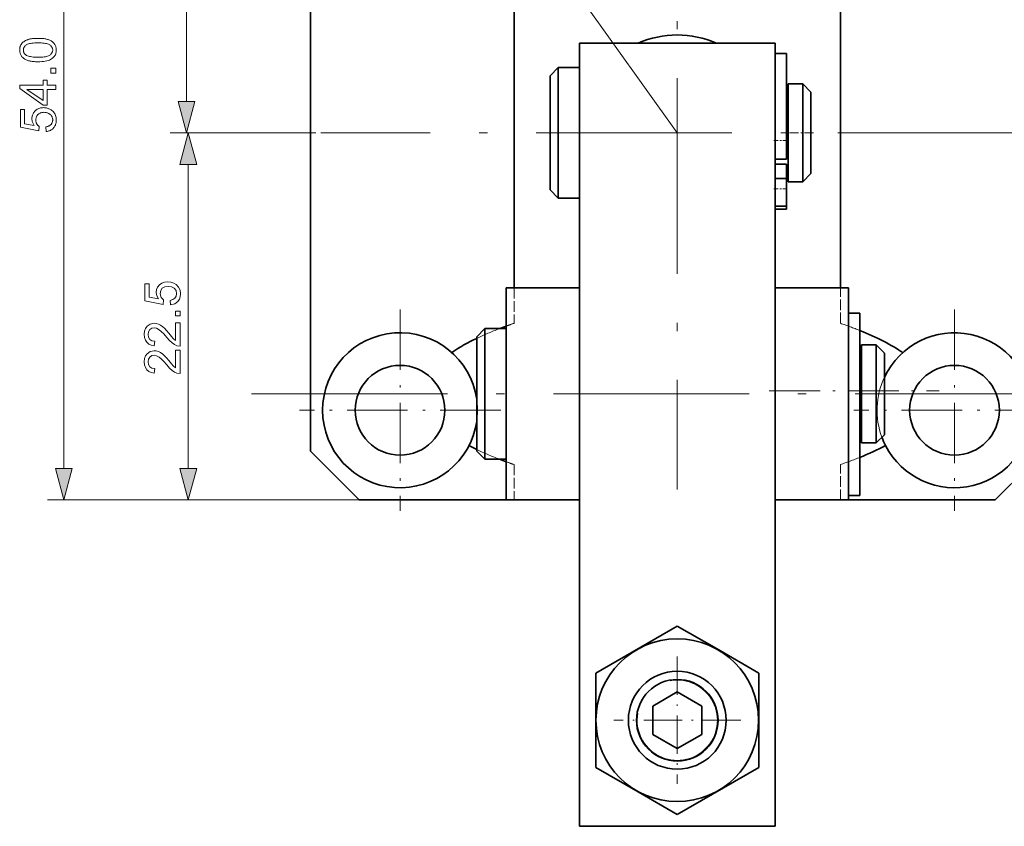
# Model space of a CAD drawing. Extents: x 8 to 406, y 8 to 280.
# Drawn here: x 153 to 213, y 74 to 124 of the extents above; entities that cross this region are included whole.
import ezdxf

# ---------------------------------------------------------------- set-up
doc = ezdxf.new("R2010")
doc.units = 0
doc.linetypes.add('DASHDOT', pattern=[18.5, 12, -3, 0.5, -3])
doc.linetypes.add('DASHED', pattern=[15, 12, -3])

msp = doc.modelspace()

# ---------------------------------------------------------------- linework, layer by layer
at = {"color": 7, "lineweight": 13}
for p, q in [((155.553, 96.146), (155.553, 146.282)), ((193.167, 116.714), (172.202, 145.98)), ((163.075, 118.646), (163.075, 140.782))]:
    msp.add_line(p, q, dxfattribs=at)
at = {"color": 7, "lineweight": 35}
for p, q in [((170.667, 97.214), (170.667, 139.214)), ((187.167, 122.214), (187.167, 74.214)), ((199.167, 122.214), (199.167, 74.214))]:
    msp.add_line(p, q, dxfattribs=at)
at = {"color": 7, "linetype": 'DASHDOT', "lineweight": 13}
for p, q in [((193.167, 138.568), (193.167, 94.861)), ((215.02, 116.714), (171.313, 116.714)), ((167.067, 100.714), (219.267, 100.714))]:
    msp.add_line(p, q, dxfattribs=at)
at = {"color": 7, "lineweight": 35, "ltscale": 0.487501}
for p, q in [((183.167, 126.714), (183.167, 107.214)), ((203.167, 107.214), (203.167, 126.714))]:
    msp.add_line(p, q, dxfattribs=at)
at = {"color": 7, "lineweight": 35, "ltscale": 0.3}
for p, q in [((199.167, 122.214), (187.167, 122.214)), ((199.167, 74.214), (187.167, 74.214))]:
    msp.add_line(p, q, dxfattribs=at)
at = {"color": 7, "lineweight": 35, "ltscale": 0.0175}
for p, q in [((199.167, 121.573), (199.867, 121.573)), ((199.167, 115.107), (199.867, 115.107)), ((199.167, 114.8), (199.867, 114.8)), ((199.167, 113.919), (199.867, 113.919)), ((199.167, 112.221), (199.867, 112.221)), ((199.167, 112.037), (199.867, 112.037)), ((203.667, 105.673), (204.367, 105.673)), ((203.667, 94.487), (204.367, 94.487))]:
    msp.add_line(p, q, dxfattribs=at)
at = {"color": 7, "lineweight": 35, "ltscale": 0.086216}
msp.add_line((199.867, 118.124), (199.867, 121.573), dxfattribs=at)
at = {"color": 7, "lineweight": 35, "ltscale": 0.017678}
for p, q in [((185.367, 120.214), (185.867, 120.714)), ((201.367, 119.214), (200.867, 119.714)), ((201.367, 114.214), (200.867, 113.714)), ((185.367, 113.214), (185.867, 112.714)), ((180.867, 104.214), (181.367, 104.714)), ((180.867, 104.214), (181.367, 104.714)), ((205.867, 103.214), (205.367, 103.714)), ((205.867, 103.214), (205.367, 103.714)), ((205.867, 98.214), (205.367, 97.714)), ((180.867, 97.214), (181.367, 96.714))]:
    msp.add_line(p, q, dxfattribs=at)
at = {"color": 7, "lineweight": 35, "ltscale": 0.156079}
msp.add_line((185.367, 113.971), (185.367, 120.214), dxfattribs=at)
at = {"color": 7, "lineweight": 35, "ltscale": 0.178376}
for p, q in [((185.867, 113.579), (185.867, 120.714)), ((187.167, 113.579), (187.167, 120.714))]:
    msp.add_line(p, q, dxfattribs=at)
at = {"color": 7, "lineweight": 35, "ltscale": 0.0325}
for p, q in [((185.867, 120.714), (187.167, 120.714)), ((185.867, 112.714), (187.167, 112.714)), ((181.367, 104.714), (182.667, 104.714)), ((181.367, 104.714), (182.667, 104.714)), ((181.367, 96.714), (182.667, 96.714))]:
    msp.add_line(p, q, dxfattribs=at)
at = {"color": 7, "lineweight": 35, "ltscale": 0.0025}
for p, q in [((199.867, 119.564), (199.967, 119.564)), ((199.867, 113.864), (199.967, 113.864)), ((204.367, 103.564), (204.467, 103.564)), ((204.367, 103.564), (204.467, 103.564)), ((204.367, 97.864), (204.467, 97.864))]:
    msp.add_line(p, q, dxfattribs=at)
at = {"color": 7, "lineweight": 35, "ltscale": 0.133782}
for p, q in [((199.967, 114.363), (199.967, 119.714)), ((200.867, 114.363), (200.867, 119.714))]:
    msp.add_line(p, q, dxfattribs=at)
at = {"color": 7, "lineweight": 35, "ltscale": 0.0225}
for p, q in [((199.967, 119.714), (200.867, 119.714)), ((199.967, 113.714), (200.867, 113.714)), ((204.467, 103.714), (205.367, 103.714)), ((204.467, 103.714), (205.367, 103.714)), ((204.467, 97.714), (205.367, 97.714))]:
    msp.add_line(p, q, dxfattribs=at)
at = {"color": 7, "lineweight": 35, "ltscale": 0.111485}
msp.add_line((201.367, 114.755), (201.367, 119.214), dxfattribs=at)
at = {"color": 7, "lineweight": 35, "ltscale": 0.015924}
msp.add_line((199.867, 117.487), (199.867, 118.124), dxfattribs=at)
at = {"color": 7, "lineweight": 35, "ltscale": 0.015709}
msp.add_line((199.867, 117.487), (199.867, 116.859), dxfattribs=at)
at = {"color": 7, "lineweight": 13, "ltscale": 0.223441}
msp.add_line((171.013, 116.714), (162.075, 116.714), dxfattribs=at)
at = {"color": 7, "lineweight": 13, "ltscale": 0.170824}
msp.add_line((169.013, 116.714), (162.18, 116.714), dxfattribs=at)
at = {"color": 7, "linetype": 'DASHDOT', "lineweight": 13, "ltscale": 0.054}
msp.add_line((185.187, 116.714), (187.347, 116.714), dxfattribs=at)
at = {"color": 7, "linetype": 'DASHDOT', "lineweight": 13, "ltscale": 0.045}
msp.add_line((201.517, 116.714), (199.717, 116.714), dxfattribs=at)
at = {"color": 7, "lineweight": 35, "ltscale": 0.017837}
msp.add_line((199.867, 116.145), (199.867, 116.859), dxfattribs=at)
at = {"color": 7, "linetype": 'DASHDOT', "lineweight": 13, "ltscale": 0.021}
for p, q in [((199.097, 116.24), (199.937, 116.24)), ((199.097, 113.281), (199.937, 113.281))]:
    msp.add_line(p, q, dxfattribs=at)
at = {"color": 7, "lineweight": 35, "ltscale": 0.013275}
msp.add_line((199.867, 115.614), (199.867, 116.145), dxfattribs=at)
at = {"color": 7, "lineweight": 35, "ltscale": 0.012668}
msp.add_line((199.867, 115.107), (199.867, 115.614), dxfattribs=at)
at = {"color": 7, "lineweight": 13, "ltscale": 0.465907}
msp.add_line((163.18, 96.146), (163.18, 114.782), dxfattribs=at)
at = {"color": 7, "lineweight": 35, "ltscale": 0.009037}
msp.add_line((199.867, 114.439), (199.867, 114.8), dxfattribs=at)
at = {"color": 7, "lineweight": 35, "ltscale": 0.013515}
msp.add_line((201.367, 114.214), (201.367, 114.755), dxfattribs=at)
at = {"color": 7, "lineweight": 35, "ltscale": 0.012985}
msp.add_line((199.867, 113.919), (199.867, 114.439), dxfattribs=at)
at = {"color": 7, "lineweight": 35, "ltscale": 0.016218}
for p, q in [((199.967, 113.714), (199.967, 114.363)), ((200.867, 113.714), (200.867, 114.363))]:
    msp.add_line(p, q, dxfattribs=at)
at = {"color": 7, "lineweight": 35, "ltscale": 0.018921}
msp.add_line((185.367, 113.214), (185.367, 113.971), dxfattribs=at)
at = {"color": 7, "lineweight": 35, "ltscale": 0.021624}
for p, q in [((185.867, 112.714), (185.867, 113.579)), ((187.167, 112.714), (187.167, 113.579))]:
    msp.add_line(p, q, dxfattribs=at)
at = {"color": 7, "lineweight": 35, "ltscale": 0.02488}
msp.add_line((199.867, 112.924), (199.867, 113.919), dxfattribs=at)
at = {"color": 7, "lineweight": 35, "ltscale": 0.01089}
msp.add_line((199.867, 112.489), (199.867, 112.924), dxfattribs=at)
at = {"color": 7, "lineweight": 35, "ltscale": 0.006701}
msp.add_line((199.867, 112.221), (199.867, 112.489), dxfattribs=at)
at = {"color": 7, "lineweight": 35, "ltscale": 0.004565}
msp.add_line((199.867, 112.037), (199.867, 112.22), dxfattribs=at)
at = {"color": 7, "lineweight": 35, "ltscale": 0.1125}
for p, q in [((182.667, 107.214), (187.167, 107.214)), ((199.167, 107.214), (203.667, 107.214)), ((182.667, 94.214), (187.167, 94.214)), ((199.167, 94.214), (203.667, 94.214))]:
    msp.add_line(p, q, dxfattribs=at)
at = {"color": 7, "lineweight": 35, "ltscale": 0.325}
for p, q in [((182.667, 94.214), (182.667, 107.214)), ((187.167, 94.214), (187.167, 107.214)), ((199.167, 94.214), (199.167, 107.214)), ((203.667, 94.214), (203.667, 107.214))]:
    msp.add_line(p, q, dxfattribs=at)
at = {"color": 7, "linetype": 'DASHED', "lineweight": 13, "ltscale": 0.054246}
for p, q in [((183.167, 107.214), (183.167, 105.044)), ((203.167, 105.044), (203.167, 107.214))]:
    msp.add_line(p, q, dxfattribs=at)
at = {"color": 7, "linetype": 'DASHDOT', "lineweight": 13, "ltscale": 0.30875}
for p, q in [((176.167, 105.889), (176.167, 93.539)), ((210.167, 105.889), (210.167, 93.539)), ((182.342, 99.714), (169.992, 99.714)), ((216.342, 99.714), (203.992, 99.714))]:
    msp.add_line(p, q, dxfattribs=at)
at = {"color": 7, "lineweight": 35, "ltscale": 0.02103}
msp.add_line((204.367, 104.832), (204.367, 105.673), dxfattribs=at)
at = {"color": 7, "lineweight": 35, "ltscale": 0.146642}
for p, q in [((181.367, 98.849), (181.367, 104.714)), ((182.667, 98.849), (182.667, 104.714))]:
    msp.add_line(p, q, dxfattribs=at)
at = {"color": 7, "lineweight": 35, "ltscale": 0.216995}
msp.add_line((204.367, 96.152), (204.367, 104.832), dxfattribs=at)
at = {"color": 7, "lineweight": 35, "ltscale": 0.128312}
msp.add_line((180.867, 99.082), (180.867, 104.214), dxfattribs=at)
at = {"color": 7, "lineweight": 35, "ltscale": 0.109982}
for p, q in [((204.467, 99.315), (204.467, 103.714)), ((205.367, 99.315), (205.367, 103.714))]:
    msp.add_line(p, q, dxfattribs=at)
at = {"color": 7, "lineweight": 35, "ltscale": 0.091651}
msp.add_line((205.867, 99.548), (205.867, 103.214), dxfattribs=at)
at = {"color": 7, "linetype": 'DASHDOT', "lineweight": 13, "ltscale": 0.260296}
msp.add_line((198.811, 100.906), (209.223, 100.906), dxfattribs=at)
at = {"color": 7, "lineweight": 35, "ltscale": 0.046688}
msp.add_line((180.867, 97.214), (180.867, 99.082), dxfattribs=at)
at = {"color": 7, "lineweight": 35, "ltscale": 0.040018}
for p, q in [((204.467, 97.714), (204.467, 99.315)), ((205.367, 97.714), (205.367, 99.315))]:
    msp.add_line(p, q, dxfattribs=at)
at = {"color": 7, "lineweight": 35, "ltscale": 0.033349}
msp.add_line((205.867, 98.214), (205.867, 99.548), dxfattribs=at)
at = {"color": 7, "lineweight": 35, "ltscale": 0.053358}
for p, q in [((181.367, 96.714), (181.367, 98.849)), ((182.667, 96.714), (182.667, 98.849))]:
    msp.add_line(p, q, dxfattribs=at)
at = {"color": 7, "lineweight": 35, "ltscale": 0.106066}
for p, q in [((170.667, 97.214), (173.667, 94.214)), ((215.667, 97.214), (212.667, 94.214))]:
    msp.add_line(p, q, dxfattribs=at)
at = {"color": 7, "linetype": 'DASHED', "lineweight": 13, "ltscale": 0.054247}
for p, q in [((183.167, 96.384), (183.167, 94.214)), ((203.167, 94.214), (203.167, 96.384))]:
    msp.add_line(p, q, dxfattribs=at)
at = {"color": 7, "lineweight": 35, "ltscale": 0.009453}
msp.add_line((204.367, 95.774), (204.367, 96.152), dxfattribs=at)
at = {"color": 7, "lineweight": 35, "ltscale": 0.025834}
msp.add_line((204.367, 95.774), (204.367, 94.741), dxfattribs=at)
at = {"color": 7, "lineweight": 13, "ltscale": 0.470353}
msp.add_line((173.367, 94.214), (154.553, 94.214), dxfattribs=at)
at = {"color": 7, "lineweight": 13, "ltscale": 0.454667}
msp.add_line((180.367, 94.214), (162.18, 94.214), dxfattribs=at)
at = {"color": 7, "lineweight": 35, "ltscale": 0.225}
for p, q in [((182.667, 94.214), (173.667, 94.214)), ((203.667, 94.214), (212.667, 94.214))]:
    msp.add_line(p, q, dxfattribs=at)
at = {"color": 7, "linetype": 'DASHED', "lineweight": 13, "ltscale": 0.0125}
for p, q in [((183.167, 94.214), (182.667, 94.214)), ((203.167, 94.214), (203.667, 94.214))]:
    msp.add_line(p, q, dxfattribs=at)
at = {"color": 7, "linetype": 'DASHED', "lineweight": 13, "ltscale": 0.1}
for p, q in [((183.167, 94.214), (187.167, 94.214)), ((199.167, 94.214), (203.167, 94.214))]:
    msp.add_line(p, q, dxfattribs=at)
at = {"color": 7, "lineweight": 35, "ltscale": 0.006355}
msp.add_line((204.367, 94.487), (204.367, 94.741), dxfattribs=at)
at = {"color": 7, "lineweight": 35, "ltscale": 0.144338}
for p, q in [((193.167, 86.488), (188.167, 83.601)), ((193.167, 74.941), (198.167, 77.827))]:
    msp.add_line(p, q, dxfattribs=at)
at = {"color": 7, "lineweight": 35, "ltscale": 0.069219}
msp.add_line((195.565, 85.103), (193.167, 86.488), dxfattribs=at)
at = {"color": 7, "linetype": 'DASHDOT', "lineweight": 13, "ltscale": 0.195}
for p, q in [((193.167, 84.614), (193.167, 76.814)), ((197.067, 80.714), (189.267, 80.714))]:
    msp.add_line(p, q, dxfattribs=at)
at = {"color": 7, "lineweight": 35, "ltscale": 0.075119}
for p, q in [((195.565, 85.103), (198.167, 83.601)), ((190.769, 76.325), (188.167, 77.827))]:
    msp.add_line(p, q, dxfattribs=at)
at = {"color": 7, "lineweight": 35, "ltscale": 0.144337}
for p, q in [((188.167, 83.601), (188.167, 77.827)), ((198.167, 77.827), (198.167, 83.601))]:
    msp.add_line(p, q, dxfattribs=at)
at = {"color": 7, "lineweight": 35, "ltscale": 0.043301}
for p, q in [((193.167, 82.446), (191.667, 81.58)), ((194.667, 81.58), (193.167, 82.446)), ((191.667, 81.58), (191.667, 79.848)), ((194.667, 79.848), (194.667, 81.58)), ((191.667, 79.848), (193.167, 78.982)), ((193.167, 78.982), (194.667, 79.848))]:
    msp.add_line(p, q, dxfattribs=at)
at = {"color": 7, "lineweight": 35, "ltscale": 0.069218}
msp.add_line((190.769, 76.325), (193.167, 74.941), dxfattribs=at)
at = {"color": 7, "lineweight": 13}
for points in [[(153.968, 121.074), (153.891, 121.074), (153.818, 121.077), (153.747, 121.081), (153.68, 121.086), (153.616, 121.094), (153.554, 121.103), (153.496, 121.113), (153.441, 121.125), (153.389, 121.139), (153.34, 121.154), (153.293, 121.171), (153.249, 121.189), (153.207, 121.209), (153.167, 121.231), (153.129, 121.254), (153.093, 121.278), (153.06, 121.305), (153.029, 121.332), (153, 121.362), (152.973, 121.393), (152.948, 121.425), (152.926, 121.459), (152.907, 121.495), (152.89, 121.532), (152.876, 121.571), (152.864, 121.612), (152.855, 121.654), (152.849, 121.698), (152.845, 121.744), (152.844, 121.791), (152.844, 121.826), (152.846, 121.86), (152.85, 121.893), (152.855, 121.926), (152.861, 121.957), (152.869, 121.988), (152.879, 122.018), (152.889, 122.046), (152.901, 122.074), (152.915, 122.102), (152.93, 122.128), (152.946, 122.153), (152.963, 122.178), (152.982, 122.201), (153.002, 122.224), (153.023, 122.245), (153.046, 122.266), (153.069, 122.286), (153.094, 122.304), (153.121, 122.322), (153.148, 122.339), (153.177, 122.356), (153.206, 122.371), (153.237, 122.386), (153.269, 122.4), (153.303, 122.413), (153.337, 122.426), (153.373, 122.437), (153.41, 122.449), (153.448, 122.459), (153.488, 122.468), (153.53, 122.477), (153.575, 122.484), (153.623, 122.49), (153.674, 122.496), (153.727, 122.5), (153.783, 122.504), (153.842, 122.506), (153.904, 122.508), (153.968, 122.508), (154.044, 122.508), (154.117, 122.505), (154.187, 122.501), (154.253, 122.496), (154.318, 122.488), (154.379, 122.48), (154.437, 122.469), (154.492, 122.457), (154.544, 122.444), (154.593, 122.429), (154.639, 122.412), (154.684, 122.394), (154.726, 122.374), (154.766, 122.353), (154.804, 122.33), (154.839, 122.305), (154.873, 122.279), (154.904, 122.251), (154.933, 122.222), (154.96, 122.191), (154.985, 122.158), (155.007, 122.124), (155.027, 122.088), (155.043, 122.051), (155.058, 122.012), (155.069, 121.971), (155.078, 121.928), (155.085, 121.884), (155.089, 121.838), (155.09, 121.791), (155.088, 121.729), (155.081, 121.669), (155.07, 121.612), (155.054, 121.558), (155.033, 121.507), (155.008, 121.458), (154.978, 121.412), (154.944, 121.369), (154.905, 121.329), (154.862, 121.291), (154.804, 121.25), (154.738, 121.213), (154.666, 121.18), (154.587, 121.152), (154.501, 121.128), (154.408, 121.108), (154.308, 121.093), (154.202, 121.082), (154.088, 121.076)], [(153.968, 121.351), (154.072, 121.353), (154.17, 121.356), (154.26, 121.363), (154.343, 121.372), (154.419, 121.383), (154.487, 121.397), (154.549, 121.413), (154.602, 121.432), (154.649, 121.454), (154.689, 121.478), (154.723, 121.504), (154.753, 121.531), (154.78, 121.56), (154.803, 121.589), (154.823, 121.62), (154.839, 121.652), (154.852, 121.685), (154.861, 121.719), (154.866, 121.754), (154.868, 121.791), (154.866, 121.828), (154.861, 121.863), (154.852, 121.897), (154.839, 121.93), (154.823, 121.962), (154.803, 121.993), (154.78, 122.022), (154.753, 122.051), (154.722, 122.078), (154.688, 122.104), (154.648, 122.128), (154.602, 122.15), (154.548, 122.169), (154.486, 122.185), (154.418, 122.199), (154.342, 122.21), (154.259, 122.219), (154.169, 122.226), (154.072, 122.229), (153.968, 122.231), (153.863, 122.229), (153.765, 122.226), (153.675, 122.219), (153.591, 122.21), (153.516, 122.199), (153.447, 122.185), (153.386, 122.169), (153.332, 122.15), (153.285, 122.128), (153.246, 122.104), (153.212, 122.078), (153.182, 122.051), (153.155, 122.022), (153.132, 121.992), (153.112, 121.961), (153.096, 121.929), (153.083, 121.896), (153.074, 121.861), (153.069, 121.825), (153.067, 121.788), (153.069, 121.752), (153.074, 121.717), (153.081, 121.683), (153.092, 121.651), (153.107, 121.621), (153.124, 121.592), (153.144, 121.564), (153.168, 121.538), (153.195, 121.514), (153.225, 121.491), (153.268, 121.464), (153.319, 121.441), (153.376, 121.42), (153.44, 121.402), (153.511, 121.386), (153.589, 121.374), (153.673, 121.364), (153.765, 121.357), (153.863, 121.353)], [(155.053, 120.371), (154.745, 120.371), (154.745, 120.679), (155.053, 120.679)], [(155.053, 119.376), (154.526, 119.376), (154.526, 118.422), (154.278, 118.422), (152.853, 119.426), (152.853, 119.646), (154.278, 119.646), (154.278, 119.944), (154.526, 119.944), (154.526, 119.646), (155.053, 119.646)], [(154.278, 119.376), (153.286, 119.376), (154.278, 118.688)], [(162.558, 118.646), (163.075, 116.714), (163.593, 118.646)], [(154.476, 116.801), (154.452, 117.085), (154.493, 117.092), (154.531, 117.101), (154.567, 117.111), (154.602, 117.123), (154.634, 117.137), (154.664, 117.153), (154.692, 117.17), (154.718, 117.189), (154.742, 117.209), (154.764, 117.231), (154.784, 117.255), (154.801, 117.279), (154.817, 117.304), (154.831, 117.331), (154.842, 117.358), (154.851, 117.386), (154.859, 117.415), (154.864, 117.445), (154.867, 117.476), (154.868, 117.508), (154.867, 117.546), (154.862, 117.584), (154.855, 117.62), (154.845, 117.654), (154.831, 117.688), (154.815, 117.721), (154.796, 117.752), (154.774, 117.782), (154.749, 117.811), (154.721, 117.838), (154.691, 117.864), (154.658, 117.887), (154.624, 117.907), (154.588, 117.925), (154.55, 117.939), (154.51, 117.952), (154.468, 117.961), (154.424, 117.968), (154.378, 117.972), (154.331, 117.973), (154.286, 117.972), (154.242, 117.968), (154.201, 117.962), (154.162, 117.952), (154.124, 117.941), (154.089, 117.927), (154.055, 117.91), (154.023, 117.89), (153.994, 117.868), (153.966, 117.843), (153.941, 117.817), (153.918, 117.788), (153.898, 117.758), (153.881, 117.727), (153.866, 117.694), (153.854, 117.659), (153.845, 117.622), (153.838, 117.584), (153.834, 117.545), (153.833, 117.504), (153.833, 117.478), (153.835, 117.452), (153.838, 117.427), (153.842, 117.403), (153.847, 117.379), (153.854, 117.356), (153.862, 117.333), (153.871, 117.311), (153.881, 117.289), (153.892, 117.268), (153.904, 117.247), (153.917, 117.228), (153.931, 117.209), (153.945, 117.191), (153.96, 117.174), (153.976, 117.158), (153.992, 117.143), (154.009, 117.129), (154.027, 117.115), (154.046, 117.103), (154.013, 116.849), (152.883, 117.062), (152.883, 118.156), (153.141, 118.156), (153.141, 117.278), (153.732, 117.16), (153.706, 117.2), (153.682, 117.24), (153.662, 117.28), (153.644, 117.321), (153.628, 117.363), (153.616, 117.405), (153.606, 117.447), (153.6, 117.489), (153.595, 117.532), (153.594, 117.576), (153.596, 117.632), (153.602, 117.687), (153.612, 117.74), (153.626, 117.792), (153.644, 117.841), (153.666, 117.889), (153.692, 117.935), (153.722, 117.979), (153.756, 118.021), (153.794, 118.062), (153.835, 118.099), (153.878, 118.133), (153.924, 118.163), (153.971, 118.189), (154.022, 118.21), (154.074, 118.228), (154.129, 118.242), (154.186, 118.252), (154.245, 118.258), (154.307, 118.26), (154.366, 118.258), (154.423, 118.253), (154.479, 118.244), (154.533, 118.232), (154.585, 118.216), (154.636, 118.197), (154.685, 118.175), (154.733, 118.148), (154.779, 118.119), (154.823, 118.086), (154.874, 118.042), (154.919, 117.995), (154.959, 117.945), (154.994, 117.892), (155.023, 117.836), (155.047, 117.776), (155.066, 117.714), (155.079, 117.648), (155.087, 117.58), (155.09, 117.508), (155.088, 117.449), (155.083, 117.392), (155.075, 117.338), (155.063, 117.286), (155.048, 117.235), (155.03, 117.188), (155.008, 117.142), (154.983, 117.098), (154.954, 117.057), (154.922, 117.018), (154.887, 116.982), (154.85, 116.949), (154.811, 116.919), (154.77, 116.892), (154.727, 116.869), (154.681, 116.849), (154.633, 116.832), (154.583, 116.819), (154.531, 116.808)], [(163.698, 114.782), (163.18, 116.714), (162.662, 114.782)], [(162.1, 106.174), (162.069, 106.449), (162.242, 106.497), (162.366, 106.582), (162.441, 106.702), (162.466, 106.857), (162.43, 107.044), (162.323, 107.186), (162.156, 107.275), (161.943, 107.304), (161.742, 107.276), (161.588, 107.193), (161.49, 107.054), (161.458, 106.859), (161.517, 106.628), (161.672, 106.479), (161.641, 106.204), (160.511, 106.418), (160.511, 107.457), (160.786, 107.457), (160.786, 106.645), (161.355, 106.54), (161.249, 106.732), (161.213, 106.933), (161.236, 107.105), (161.302, 107.258), (161.413, 107.392), (161.559, 107.496), (161.73, 107.559), (161.927, 107.579), (162.117, 107.561), (162.289, 107.505), (162.443, 107.412), (162.592, 107.259), (162.681, 107.074), (162.711, 106.855), (162.692, 106.674), (162.636, 106.517), (162.543, 106.383), (162.349, 106.239)], [(162.68, 105.502), (162.405, 105.502), (162.405, 105.777), (162.68, 105.777)], [(162.405, 105.074), (162.68, 105.074), (162.68, 103.638), (162.488, 103.668), (162.338, 103.736), (162.192, 103.836), (162.039, 103.98), (161.868, 104.179), (161.683, 104.388), (161.528, 104.545), (161.404, 104.65), (161.243, 104.739), (161.087, 104.768), (160.946, 104.74), (160.829, 104.656), (160.751, 104.527), (160.725, 104.364), (160.751, 104.192), (160.83, 104.059), (160.955, 103.973), (161.122, 103.943), (161.091, 103.668), (160.908, 103.704), (160.756, 103.774), (160.636, 103.879), (160.55, 104.015), (160.497, 104.178), (160.48, 104.37), (160.5, 104.563), (160.558, 104.727), (160.655, 104.862), (160.85, 104.998), (161.088, 105.043), (161.218, 105.031), (161.346, 104.994), (161.476, 104.929), (161.613, 104.831), (161.718, 104.736), (161.844, 104.605), (161.993, 104.437), (162.16, 104.238), (162.263, 104.121), (162.405, 103.996)], [(162.405, 103.393), (162.68, 103.393), (162.68, 101.957), (162.488, 101.987), (162.338, 102.056), (162.192, 102.156), (162.039, 102.299), (161.868, 102.499), (161.683, 102.707), (161.528, 102.864), (161.404, 102.969), (161.243, 103.058), (161.087, 103.088), (160.946, 103.06), (160.829, 102.975), (160.751, 102.846), (160.725, 102.683), (160.751, 102.512), (160.83, 102.378), (160.955, 102.292), (161.122, 102.263), (161.091, 101.988), (160.908, 102.024), (160.756, 102.094), (160.636, 102.198), (160.55, 102.334), (160.497, 102.498), (160.48, 102.689), (160.5, 102.882), (160.558, 103.046), (160.655, 103.181), (160.85, 103.317), (161.088, 103.363), (161.218, 103.35), (161.346, 103.313), (161.476, 103.248), (161.613, 103.15), (161.718, 103.056), (161.844, 102.924), (161.993, 102.756), (162.16, 102.557), (162.263, 102.441), (162.405, 102.316)], [(155.035, 96.146), (155.553, 94.214), (156.07, 96.146)], [(162.662, 96.146), (163.18, 94.214), (163.698, 96.146)]]:
    msp.add_lwpolyline(points, close=True, dxfattribs=at)
at = {"color": 7, "lineweight": 35}
for centre, radius in [((176.167, 99.714), 2.75), ((210.167, 99.714), 2.75), ((193.167, 80.714), 4.988), ((193.167, 80.714), 3), ((193.167, 80.714), 2.5)]:
    msp.add_circle(centre, radius, dxfattribs=at)
for centre, radius, start, end in [((193.167, 116.714), 6, 66.44213, 113.55786), ((193.167, 116.714), 6, 66.44244, 113.55756), ((176.167, 99.714), 4.75, 8.3132, 351.67438), ((190.671, 82.83), 23.447, 109.96131, 111.03834), ((210.167, 99.714), 4.75, 207.13343, 154.85162), ((185.739, 93.784), 11.425, 115.23887, 124.05976), ((210.167, 99.714), 4.75, 200.44447, 207.13344), ((187.002, 110.073), 14.161, 242.18459, 244.32491), ((198.224, 112.324), 16.67, 291.62229, 297.57131), ((190.674, 118.605), 23.454, 248.96772, 250.03862)]:
    msp.add_arc(centre, radius, start, end, dxfattribs=at)
at = {"color": 7, "linetype": 'DASHED', "lineweight": 13}
for centre, radius, start, end in [((188.904, 87.293), 18.647, 110.89361, 115.53261), ((191.493, 80.566), 25.856, 108.78455, 109.95906), ((195.487, 82.386), 23.924, 68.21344, 71.27654), ((210.167, 99.714), 4.75, 154.8516, 200.44447), ((176.167, 99.714), 4.75, 351.6745, 8.3132), ((188.906, 114.139), 18.651, 244.46577, 249.11312), ((195.487, 119.042), 23.923, 288.72341, 291.78739), ((191.493, 120.863), 25.856, 250.04097, 251.21545)]:
    msp.add_arc(centre, radius, start, end, dxfattribs=at)
at = {"color": 7, "lineweight": 13}
msp.add_arc((193.167, 80.714), 2.458, 169.99999, 100.00001, dxfattribs=at)
at = {"color": 7, "lineweight": 35}
msp.add_ellipse((182.56, 100.703), major_axis=(26.205, 0.011), ratio=0.267682, start_param=0.369789, end_param=0.587738, dxfattribs=at)
at = {"color": 7, "lineweight": 13}
for points in [[(162.558, 118.646), (163.075, 116.714), (162.558, 118.646), (163.593, 118.646)], [(163.698, 114.782), (163.18, 116.714), (163.698, 114.782), (162.662, 114.782)], [(155.035, 96.146), (155.553, 94.214), (155.035, 96.146), (156.07, 96.146)], [(162.662, 96.146), (163.18, 94.214), (162.662, 96.146), (163.698, 96.146)]]:
    msp.add_solid(points, dxfattribs=at)

doc.saveas('drawing.dxf')
